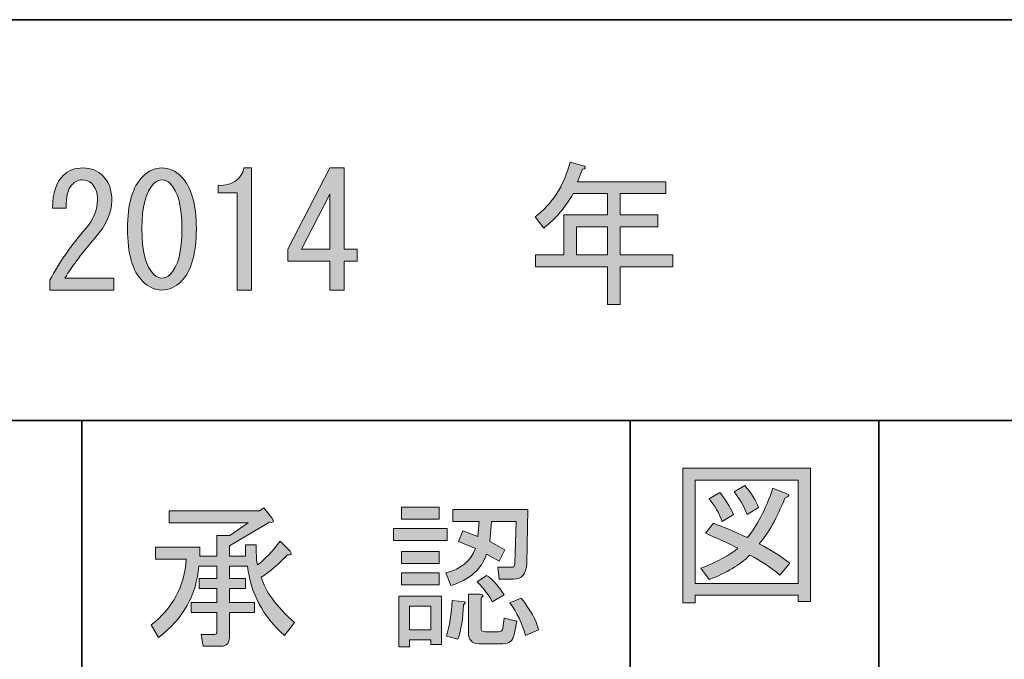
# Model space of a CAD drawing. Units: inches. Extents: x -46 to 344, y -33 to 243.
# Drawn here: x 108 to 128, y -21 to -8 of the extents above; entities that cross this region are included whole.
import ezdxf

# ---------------------------------------------------------------- set-up
doc = ezdxf.new("R2010")
doc.units = ezdxf.units.IN
doc.header["$MEASUREMENT"] = 0
doc.layers.add('フォーマット', color=7, linetype='Continuous')
doc.layers.add('レイヤー 1', color=7, linetype='Continuous')

# ---------------------------------------------------------------- blocks, each defined once
blk = doc.blocks.new('block 80')
at = {"layer": 'フォーマット'}
h = blk.add_hatch(color=7, dxfattribs=at)
h.dxf.hatch_style = 2
edge = h.paths.add_edge_path()
edge.add_spline(control_points=[(112.915, -19.404), (112.915, -19.404), (112.551, -19.404), (112.551, -19.404), (112.551, -19.404), (112.551, -19.655), (112.551, -19.655), (112.551, -19.655), (112.877, -19.655), (112.877, -19.655), (112.877, -19.655), (112.877, -19.856), (112.877, -19.856), (112.877, -19.856), (112.551, -19.856), (112.551, -19.856), (112.551, -19.856), (112.551, -20.132), (112.551, -20.132), (112.551, -20.132), (113.053, -20.132), (113.053, -20.132), (113.053, -20.132), (113.053, -20.334), (113.053, -20.334), (113.053, -20.334), (112.551, -20.334), (112.551, -20.334), (112.551, -20.334), (112.551, -20.836), (112.551, -20.836), (112.551, -20.954), (112.496, -21.012), (112.387, -21.012), (112.387, -21.012), (112.023, -21.012), (112.023, -21.012), (112.023, -21.012), (111.985, -20.774), (111.985, -20.774), (111.985, -20.774), (112.249, -20.774), (112.249, -20.774), (112.282, -20.774), (112.299, -20.757), (112.299, -20.723), (112.299, -20.723), (112.299, -20.334), (112.299, -20.334), (112.299, -20.334), (111.784, -20.334), (111.784, -20.334), (111.784, -20.334), (111.784, -20.132), (111.784, -20.132), (111.784, -20.132), (112.299, -20.132), (112.299, -20.132), (112.299, -20.132), (112.299, -19.856), (112.299, -19.856), (112.299, -19.856), (111.947, -19.856), (111.947, -19.856), (111.947, -19.856), (111.947, -19.655), (111.947, -19.655), (111.947, -19.655), (112.299, -19.655), (112.299, -19.655), (112.299, -19.655), (112.299, -19.404), (112.299, -19.404), (112.299, -19.404), (111.935, -19.404), (111.935, -19.404), (111.893, -19.982), (111.625, -20.459), (111.13, -20.836), (111.13, -20.836), (110.98, -20.585), (110.98, -20.585), (111.415, -20.25), (111.65, -19.81), (111.683, -19.265), (111.683, -19.265), (111.067, -19.265), (111.067, -19.265), (111.067, -19.265), (111.067, -19.027), (111.067, -19.027), (111.067, -19.027), (111.96, -19.027), (111.96, -19.027), (111.96, -19.027), (111.96, -19.203), (111.96, -19.203), (111.96, -19.203), (112.299, -19.203), (112.299, -19.203), (112.299, -19.203), (112.299, -18.788), (112.299, -18.788), (112.299, -18.788), (112.563, -18.788), (112.563, -18.788), (112.563, -18.788), (112.927, -18.537), (112.927, -18.537), (112.927, -18.537), (111.344, -18.537), (111.344, -18.537), (111.344, -18.537), (111.344, -18.298), (111.344, -18.298), (111.344, -18.298), (113.154, -18.298), (113.154, -18.298), (113.154, -18.298), (113.242, -18.235), (113.242, -18.235), (113.242, -18.235), (113.405, -18.436), (113.405, -18.436), (113.455, -18.512), (113.439, -18.541), (113.355, -18.524), (113.355, -18.524), (112.551, -19.001), (112.551, -19.001), (112.551, -19.001), (112.551, -19.203), (112.551, -19.203), (112.551, -19.203), (112.877, -19.203), (112.877, -19.203), (112.877, -19.203), (112.877, -18.976), (112.877, -18.976), (112.877, -18.976), (113.091, -18.976), (113.091, -18.976), (113.091, -18.976), (113.091, -19.127), (113.091, -19.127), (113.091, -19.236), (113.099, -19.32), (113.116, -19.379), (113.267, -19.27), (113.418, -19.111), (113.568, -18.901), (113.568, -18.901), (113.77, -19.102), (113.77, -19.102), (113.811, -19.169), (113.795, -19.194), (113.719, -19.177), (113.543, -19.362), (113.367, -19.513), (113.191, -19.63), (113.267, -19.906), (113.489, -20.208), (113.857, -20.535), (113.857, -20.535), (113.656, -20.799), (113.656, -20.799), (113.221, -20.405), (112.973, -19.94), (112.915, -19.404)], knot_values=[0, 0, 0, 0, 1, 1, 1, 2, 2, 2, 3, 3, 3, 4, 4, 4, 5, 5, 5, 6, 6, 6, 7, 7, 7, 8, 8, 8, 9, 9, 9, 10, 10, 10, 11, 11, 11, 12, 12, 12, 13, 13, 13, 14, 14, 14, 15, 15, 15, 16, 16, 16, 17, 17, 17, 18, 18, 18, 19, 19, 19, 20, 20, 20, 21, 21, 21, 22, 22, 22, 23, 23, 23, 24, 24, 24, 25, 25, 25, 26, 26, 26, 27, 27, 27, 28, 28, 28, 29, 29, 29, 30, 30, 30, 31, 31, 31, 32, 32, 32, 33, 33, 33, 34, 34, 34, 35, 35, 35, 36, 36, 36, 37, 37, 37, 38, 38, 38, 39, 39, 39, 40, 40, 40, 41, 41, 41, 42, 42, 42, 43, 43, 43, 44, 44, 44, 45, 45, 45, 46, 46, 46, 47, 47, 47, 48, 48, 48, 49, 49, 49, 50, 50, 50, 51, 51, 51, 52, 52, 52, 53, 53, 53, 54, 54, 54, 55, 55, 55, 56, 56, 56, 56], degree=3, periodic=1)
at = {"layer": 'フォーマット', "lineweight": 0}
blk.add_open_spline([(112.915, -19.404), (112.915, -19.404), (112.551, -19.404), (112.551, -19.404), (112.551, -19.404), (112.551, -19.655), (112.551, -19.655), (112.551, -19.655), (112.877, -19.655), (112.877, -19.655), (112.877, -19.655), (112.877, -19.856), (112.877, -19.856), (112.877, -19.856), (112.551, -19.856), (112.551, -19.856), (112.551, -19.856), (112.551, -20.132), (112.551, -20.132), (112.551, -20.132), (113.053, -20.132), (113.053, -20.132), (113.053, -20.132), (113.053, -20.334), (113.053, -20.334), (113.053, -20.334), (112.551, -20.334), (112.551, -20.334), (112.551, -20.334), (112.551, -20.836), (112.551, -20.836), (112.551, -20.954), (112.496, -21.012), (112.387, -21.012), (112.387, -21.012), (112.023, -21.012), (112.023, -21.012), (112.023, -21.012), (111.985, -20.774), (111.985, -20.774), (111.985, -20.774), (112.249, -20.774), (112.249, -20.774), (112.282, -20.774), (112.299, -20.757), (112.299, -20.723), (112.299, -20.723), (112.299, -20.334), (112.299, -20.334), (112.299, -20.334), (111.784, -20.334), (111.784, -20.334), (111.784, -20.334), (111.784, -20.132), (111.784, -20.132), (111.784, -20.132), (112.299, -20.132), (112.299, -20.132), (112.299, -20.132), (112.299, -19.856), (112.299, -19.856), (112.299, -19.856), (111.947, -19.856), (111.947, -19.856), (111.947, -19.856), (111.947, -19.655), (111.947, -19.655), (111.947, -19.655), (112.299, -19.655), (112.299, -19.655), (112.299, -19.655), (112.299, -19.404), (112.299, -19.404), (112.299, -19.404), (111.935, -19.404), (111.935, -19.404), (111.893, -19.982), (111.625, -20.459), (111.13, -20.836), (111.13, -20.836), (110.98, -20.585), (110.98, -20.585), (111.415, -20.25), (111.65, -19.81), (111.683, -19.265), (111.683, -19.265), (111.067, -19.265), (111.067, -19.265), (111.067, -19.265), (111.067, -19.027), (111.067, -19.027), (111.067, -19.027), (111.96, -19.027), (111.96, -19.027), (111.96, -19.027), (111.96, -19.203), (111.96, -19.203), (111.96, -19.203), (112.299, -19.203), (112.299, -19.203), (112.299, -19.203), (112.299, -18.788), (112.299, -18.788), (112.299, -18.788), (112.563, -18.788), (112.563, -18.788), (112.563, -18.788), (112.927, -18.537), (112.927, -18.537), (112.927, -18.537), (111.344, -18.537), (111.344, -18.537), (111.344, -18.537), (111.344, -18.298), (111.344, -18.298), (111.344, -18.298), (113.154, -18.298), (113.154, -18.298), (113.154, -18.298), (113.242, -18.235), (113.242, -18.235), (113.242, -18.235), (113.405, -18.436), (113.405, -18.436), (113.455, -18.512), (113.439, -18.541), (113.355, -18.524), (113.355, -18.524), (112.551, -19.001), (112.551, -19.001), (112.551, -19.001), (112.551, -19.203), (112.551, -19.203), (112.551, -19.203), (112.877, -19.203), (112.877, -19.203), (112.877, -19.203), (112.877, -18.976), (112.877, -18.976), (112.877, -18.976), (113.091, -18.976), (113.091, -18.976), (113.091, -18.976), (113.091, -19.127), (113.091, -19.127), (113.091, -19.236), (113.099, -19.32), (113.116, -19.379), (113.267, -19.27), (113.418, -19.111), (113.568, -18.901), (113.568, -18.901), (113.77, -19.102), (113.77, -19.102), (113.811, -19.169), (113.795, -19.194), (113.719, -19.177), (113.543, -19.362), (113.367, -19.513), (113.191, -19.63), (113.267, -19.906), (113.489, -20.208), (113.857, -20.535), (113.857, -20.535), (113.656, -20.799), (113.656, -20.799), (113.221, -20.405), (112.973, -19.94), (112.915, -19.404)], degree=3, knots=[0, 0, 0, 0, 1, 1, 1, 2, 2, 2, 3, 3, 3, 4, 4, 4, 5, 5, 5, 6, 6, 6, 7, 7, 7, 8, 8, 8, 9, 9, 9, 10, 10, 10, 11, 11, 11, 12, 12, 12, 13, 13, 13, 14, 14, 14, 15, 15, 15, 16, 16, 16, 17, 17, 17, 18, 18, 18, 19, 19, 19, 20, 20, 20, 21, 21, 21, 22, 22, 22, 23, 23, 23, 24, 24, 24, 25, 25, 25, 26, 26, 26, 27, 27, 27, 28, 28, 28, 29, 29, 29, 30, 30, 30, 31, 31, 31, 32, 32, 32, 33, 33, 33, 34, 34, 34, 35, 35, 35, 36, 36, 36, 37, 37, 37, 38, 38, 38, 39, 39, 39, 40, 40, 40, 41, 41, 41, 42, 42, 42, 43, 43, 43, 44, 44, 44, 45, 45, 45, 46, 46, 46, 47, 47, 47, 48, 48, 48, 49, 49, 49, 50, 50, 50, 51, 51, 51, 52, 52, 52, 53, 53, 53, 54, 54, 54, 55, 55, 55, 56, 56, 56, 56], dxfattribs=at)
blk = doc.blocks.new('block 79')
at = {"layer": 'フォーマット'}
blk.add_blockref('block 80', (0, 0), dxfattribs=at)
blk = doc.blocks.new('block 78')
at = {"layer": 'フォーマット'}
blk.add_blockref('block 79', (0, 0), dxfattribs=at)
blk = doc.blocks.new('block 77')
at = {"layer": 'フォーマット'}
blk.add_blockref('block 78', (0, 0), dxfattribs=at)
blk = doc.blocks.new('block 84')
at = {"layer": 'フォーマット'}
h = blk.add_hatch(color=7, dxfattribs=at)
h.dxf.hatch_style = 2
h.paths.add_polyline_path([(115.843, -18.65), (116.924, -18.65), (116.924, -18.888), (115.843, -18.888)])
h.paths.add_polyline_path([(116.811, -20.007), (116.811, -20.975), (116.597, -20.975), (116.597, -20.887), (116.17, -20.887), (116.17, -21.025), (115.956, -21.025), (115.956, -20.007)])
h.paths.add_polyline_path([(116.007, -18.222), (116.761, -18.222), (116.761, -18.461), (116.007, -18.461)])
h.paths.add_polyline_path([(116.007, -19.115), (116.761, -19.115), (116.761, -19.354), (116.007, -19.354)])
h.paths.add_polyline_path([(116.007, -19.542), (116.761, -19.542), (116.761, -19.781), (116.007, -19.781)])
h.paths.add_polyline_path([(116.17, -20.208), (116.17, -20.686), (116.597, -20.686), (116.597, -20.208)])
edge = h.paths.add_edge_path()
edge.add_spline(control_points=[(116.899, -19.542), (117.209, -19.458), (117.406, -19.295), (117.49, -19.052), (117.49, -19.052), (117.15, -18.914), (117.15, -18.914), (117.15, -18.914), (117.238, -18.7), (117.238, -18.7), (117.238, -18.7), (117.54, -18.813), (117.54, -18.813), (117.54, -18.813), (117.565, -18.512), (117.565, -18.512), (117.565, -18.512), (117.037, -18.512), (117.037, -18.512), (117.037, -18.512), (117.037, -18.272), (117.037, -18.272), (117.037, -18.272), (118.545, -18.272), (118.545, -18.272), (118.545, -18.272), (118.52, -19.354), (118.52, -19.354), (118.512, -19.563), (118.424, -19.668), (118.256, -19.668), (118.256, -19.668), (117.967, -19.668), (117.967, -19.668), (117.967, -19.668), (117.942, -19.429), (117.942, -19.429), (117.942, -19.429), (118.206, -19.429), (118.206, -19.429), (118.256, -19.429), (118.281, -19.404), (118.281, -19.354), (118.281, -19.354), (118.307, -18.512), (118.307, -18.512), (118.307, -18.512), (117.816, -18.512), (117.816, -18.512), (117.816, -18.512), (117.779, -18.914), (117.779, -18.914), (117.779, -18.914), (118.08, -19.077), (118.08, -19.077), (118.08, -19.077), (117.967, -19.303), (117.967, -19.303), (117.967, -19.303), (117.716, -19.165), (117.716, -19.165), (117.607, -19.475), (117.368, -19.685), (117, -19.793), (117, -19.793), (116.899, -19.542), (116.899, -19.542)], knot_values=[0, 0, 0, 0, 1, 1, 1, 2, 2, 2, 3, 3, 3, 4, 4, 4, 5, 5, 5, 6, 6, 6, 7, 7, 7, 8, 8, 8, 9, 9, 9, 10, 10, 10, 11, 11, 11, 12, 12, 12, 13, 13, 13, 14, 14, 14, 15, 15, 15, 16, 16, 16, 17, 17, 17, 18, 18, 18, 19, 19, 19, 20, 20, 20, 21, 21, 21, 22, 22, 22, 22], degree=3, periodic=1)
edge = h.paths.add_edge_path()
edge.add_spline(control_points=[(116.912, -20.811), (116.97, -20.602), (117.008, -20.363), (117.025, -20.095), (117.025, -20.095), (117.276, -20.12), (117.276, -20.12), (117.293, -20.129), (117.284, -20.15), (117.251, -20.183), (117.242, -20.451), (117.205, -20.682), (117.138, -20.874), (117.138, -20.874), (116.912, -20.811), (116.912, -20.811)], knot_values=[0, 0, 0, 0, 1, 1, 1, 2, 2, 2, 3, 3, 3, 4, 4, 4, 5, 5, 5, 5], degree=3, periodic=1)
edge = h.paths.add_edge_path()
edge.add_spline(control_points=[(117.59, -19.969), (117.657, -19.978), (117.661, -20.003), (117.603, -20.045), (117.603, -20.045), (117.603, -20.635), (117.603, -20.635), (117.603, -20.694), (117.628, -20.723), (117.678, -20.723), (117.678, -20.723), (117.955, -20.723), (117.955, -20.723), (118.005, -20.723), (118.034, -20.698), (118.043, -20.648), (118.043, -20.648), (118.068, -20.447), (118.068, -20.447), (118.068, -20.447), (118.319, -20.51), (118.319, -20.51), (118.319, -20.51), (118.269, -20.774), (118.269, -20.774), (118.244, -20.899), (118.168, -20.962), (118.043, -20.962), (118.043, -20.962), (117.565, -20.962), (117.565, -20.962), (117.422, -20.962), (117.351, -20.887), (117.351, -20.736), (117.351, -20.736), (117.351, -19.969), (117.351, -19.969), (117.351, -19.969), (117.59, -19.969), (117.59, -19.969)], knot_values=[0, 0, 0, 0, 1, 1, 1, 2, 2, 2, 3, 3, 3, 4, 4, 4, 5, 5, 5, 6, 6, 6, 7, 7, 7, 8, 8, 8, 9, 9, 9, 10, 10, 10, 11, 11, 11, 12, 12, 12, 13, 13, 13, 13], degree=3, periodic=1)
edge = h.paths.add_edge_path()
edge.add_spline(control_points=[(117.716, -19.592), (117.833, -19.668), (117.95, -19.798), (118.068, -19.982), (118.068, -19.982), (117.829, -20.12), (117.829, -20.12), (117.77, -20.003), (117.67, -19.869), (117.527, -19.718), (117.527, -19.718), (117.716, -19.592), (117.716, -19.592)], knot_values=[0, 0, 0, 0, 1, 1, 1, 2, 2, 2, 3, 3, 3, 4, 4, 4, 4], degree=3, periodic=1)
edge = h.paths.add_edge_path()
edge.add_spline(control_points=[(118.495, -20.799), (118.428, -20.547), (118.323, -20.33), (118.181, -20.145), (118.181, -20.145), (118.407, -20.045), (118.407, -20.045), (118.591, -20.271), (118.709, -20.485), (118.759, -20.686), (118.759, -20.686), (118.495, -20.799), (118.495, -20.799)], knot_values=[0, 0, 0, 0, 1, 1, 1, 2, 2, 2, 3, 3, 3, 4, 4, 4, 4], degree=3, periodic=1)
at = {"layer": 'フォーマット', "lineweight": 0}
for points in [[(116.007, -18.222), (116.761, -18.222), (116.761, -18.461), (116.007, -18.461), (116.007, -18.222)], [(115.843, -18.65), (116.924, -18.65), (116.924, -18.888), (115.843, -18.888), (115.843, -18.65)], [(116.007, -19.115), (116.761, -19.115), (116.761, -19.354), (116.007, -19.354), (116.007, -19.115)], [(116.007, -19.542), (116.761, -19.542), (116.761, -19.781), (116.007, -19.781), (116.007, -19.542)], [(116.811, -20.007), (116.811, -20.975), (116.597, -20.975), (116.597, -20.887), (116.17, -20.887), (116.17, -21.025), (115.956, -21.025), (115.956, -20.007), (116.811, -20.007)], [(116.17, -20.208), (116.17, -20.686), (116.597, -20.686), (116.597, -20.208), (116.17, -20.208)]]:
    blk.add_lwpolyline(points, dxfattribs=at)
for points, knots in [([(116.899, -19.542), (117.209, -19.458), (117.406, -19.295), (117.49, -19.052), (117.49, -19.052), (117.15, -18.914), (117.15, -18.914), (117.15, -18.914), (117.238, -18.7), (117.238, -18.7), (117.238, -18.7), (117.54, -18.813), (117.54, -18.813), (117.54, -18.813), (117.565, -18.512), (117.565, -18.512), (117.565, -18.512), (117.037, -18.512), (117.037, -18.512), (117.037, -18.512), (117.037, -18.272), (117.037, -18.272), (117.037, -18.272), (118.545, -18.272), (118.545, -18.272), (118.545, -18.272), (118.52, -19.354), (118.52, -19.354), (118.512, -19.563), (118.424, -19.668), (118.256, -19.668), (118.256, -19.668), (117.967, -19.668), (117.967, -19.668), (117.967, -19.668), (117.942, -19.429), (117.942, -19.429), (117.942, -19.429), (118.206, -19.429), (118.206, -19.429), (118.256, -19.429), (118.281, -19.404), (118.281, -19.354), (118.281, -19.354), (118.307, -18.512), (118.307, -18.512), (118.307, -18.512), (117.816, -18.512), (117.816, -18.512), (117.816, -18.512), (117.779, -18.914), (117.779, -18.914), (117.779, -18.914), (118.08, -19.077), (118.08, -19.077), (118.08, -19.077), (117.967, -19.303), (117.967, -19.303), (117.967, -19.303), (117.716, -19.165), (117.716, -19.165), (117.607, -19.475), (117.368, -19.685), (117, -19.793), (117, -19.793), (116.899, -19.542), (116.899, -19.542)], [0, 0, 0, 0, 1, 1, 1, 2, 2, 2, 3, 3, 3, 4, 4, 4, 5, 5, 5, 6, 6, 6, 7, 7, 7, 8, 8, 8, 9, 9, 9, 10, 10, 10, 11, 11, 11, 12, 12, 12, 13, 13, 13, 14, 14, 14, 15, 15, 15, 16, 16, 16, 17, 17, 17, 18, 18, 18, 19, 19, 19, 20, 20, 20, 21, 21, 21, 22, 22, 22, 22]), ([(117.716, -19.592), (117.833, -19.668), (117.95, -19.798), (118.068, -19.982), (118.068, -19.982), (117.829, -20.12), (117.829, -20.12), (117.77, -20.003), (117.67, -19.869), (117.527, -19.718), (117.527, -19.718), (117.716, -19.592), (117.716, -19.592)], [0, 0, 0, 0, 1, 1, 1, 2, 2, 2, 3, 3, 3, 4, 4, 4, 4]), ([(116.912, -20.811), (116.97, -20.602), (117.008, -20.363), (117.025, -20.095), (117.025, -20.095), (117.276, -20.12), (117.276, -20.12), (117.293, -20.129), (117.284, -20.15), (117.251, -20.183), (117.242, -20.451), (117.205, -20.682), (117.138, -20.874), (117.138, -20.874), (116.912, -20.811), (116.912, -20.811)], [0, 0, 0, 0, 1, 1, 1, 2, 2, 2, 3, 3, 3, 4, 4, 4, 5, 5, 5, 5]), ([(117.59, -19.969), (117.657, -19.978), (117.661, -20.003), (117.603, -20.045), (117.603, -20.045), (117.603, -20.635), (117.603, -20.635), (117.603, -20.694), (117.628, -20.723), (117.678, -20.723), (117.678, -20.723), (117.955, -20.723), (117.955, -20.723), (118.005, -20.723), (118.034, -20.698), (118.043, -20.648), (118.043, -20.648), (118.068, -20.447), (118.068, -20.447), (118.068, -20.447), (118.319, -20.51), (118.319, -20.51), (118.319, -20.51), (118.269, -20.774), (118.269, -20.774), (118.244, -20.899), (118.168, -20.962), (118.043, -20.962), (118.043, -20.962), (117.565, -20.962), (117.565, -20.962), (117.422, -20.962), (117.351, -20.887), (117.351, -20.736), (117.351, -20.736), (117.351, -19.969), (117.351, -19.969), (117.351, -19.969), (117.59, -19.969), (117.59, -19.969)], [0, 0, 0, 0, 1, 1, 1, 2, 2, 2, 3, 3, 3, 4, 4, 4, 5, 5, 5, 6, 6, 6, 7, 7, 7, 8, 8, 8, 9, 9, 9, 10, 10, 10, 11, 11, 11, 12, 12, 12, 13, 13, 13, 13]), ([(118.495, -20.799), (118.428, -20.547), (118.323, -20.33), (118.181, -20.145), (118.181, -20.145), (118.407, -20.045), (118.407, -20.045), (118.591, -20.271), (118.709, -20.485), (118.759, -20.686), (118.759, -20.686), (118.495, -20.799), (118.495, -20.799)], [0, 0, 0, 0, 1, 1, 1, 2, 2, 2, 3, 3, 3, 4, 4, 4, 4])]:
    blk.add_open_spline(points, degree=3, knots=knots, dxfattribs=at)
blk = doc.blocks.new('block 83')
at = {"layer": 'フォーマット'}
blk.add_blockref('block 84', (0, 0), dxfattribs=at)
blk = doc.blocks.new('block 82')
at = {"layer": 'フォーマット'}
blk.add_blockref('block 83', (0, 0), dxfattribs=at)
blk = doc.blocks.new('block 81')
at = {"layer": 'フォーマット'}
blk.add_blockref('block 82', (0, 0), dxfattribs=at)
blk = doc.blocks.new('block 76')
at = {"layer": 'フォーマット'}
for name in ['block 77', 'block 81']:
    blk.add_blockref(name, (0, 0), dxfattribs=at)
blk = doc.blocks.new('block 96')
at = {"layer": 'フォーマット'}
h = blk.add_hatch(color=7, dxfattribs=at)
h.dxf.hatch_style = 2
h.paths.add_polyline_path([(123.967, -20.115), (123.967, -19.989), (121.905, -19.989), (121.905, -20.14), (121.654, -20.14), (121.654, -17.438), (124.218, -17.438), (124.218, -20.115)])
h.paths.add_polyline_path([(123.967, -17.677), (121.905, -17.677), (121.905, -19.751), (123.967, -19.751)])
edge = h.paths.add_edge_path()
edge.add_spline(control_points=[(123.803, -19.349), (123.803, -19.349), (123.602, -19.587), (123.602, -19.587), (123.418, -19.428), (123.217, -19.294), (122.999, -19.185), (122.806, -19.378), (122.534, -19.542), (122.182, -19.675), (122.182, -19.675), (122.019, -19.449), (122.019, -19.449), (122.354, -19.315), (122.601, -19.181), (122.76, -19.047), (122.567, -18.947), (122.349, -18.846), (122.107, -18.745), (122.107, -18.745), (122.27, -18.544), (122.27, -18.544), (122.471, -18.62), (122.697, -18.716), (122.949, -18.833), (123.141, -18.607), (123.313, -18.276), (123.464, -17.84), (123.464, -17.84), (123.74, -17.954), (123.74, -17.954), (123.807, -17.971), (123.795, -18), (123.703, -18.042), (123.543, -18.444), (123.371, -18.75), (123.187, -18.959), (123.405, -19.068), (123.61, -19.198), (123.803, -19.349)], knot_values=[0, 0, 0, 0, 1, 1, 1, 2, 2, 2, 3, 3, 3, 4, 4, 4, 5, 5, 5, 6, 6, 6, 7, 7, 7, 8, 8, 8, 9, 9, 9, 10, 10, 10, 11, 11, 11, 12, 12, 12, 13, 13, 13, 13], degree=3, periodic=1)
edge = h.paths.add_edge_path()
edge.add_spline(control_points=[(122.396, -17.929), (122.504, -18.054), (122.597, -18.201), (122.672, -18.368), (122.672, -18.368), (122.446, -18.507), (122.446, -18.507), (122.379, -18.339), (122.291, -18.188), (122.182, -18.054), (122.182, -18.054), (122.396, -17.929), (122.396, -17.929)], knot_values=[0, 0, 0, 0, 1, 1, 1, 2, 2, 2, 3, 3, 3, 4, 4, 4, 4], degree=3, periodic=1)
edge = h.paths.add_edge_path()
edge.add_spline(control_points=[(122.949, -18.368), (122.881, -18.201), (122.793, -18.05), (122.685, -17.916), (122.685, -17.916), (122.898, -17.79), (122.898, -17.79), (123.032, -17.941), (123.124, -18.088), (123.175, -18.23), (123.175, -18.23), (122.949, -18.368), (122.949, -18.368)], knot_values=[0, 0, 0, 0, 1, 1, 1, 2, 2, 2, 3, 3, 3, 4, 4, 4, 4], degree=3, periodic=1)
at = {"layer": 'フォーマット', "lineweight": 0}
for points in [[(123.967, -20.115), (123.967, -19.989), (121.905, -19.989), (121.905, -20.14), (121.654, -20.14), (121.654, -17.438), (124.218, -17.438), (124.218, -20.115), (123.967, -20.115)], [(123.967, -17.677), (121.905, -17.677), (121.905, -19.751), (123.967, -19.751), (123.967, -17.677)]]:
    blk.add_lwpolyline(points, dxfattribs=at)
for points, knots in [([(122.949, -18.368), (122.881, -18.201), (122.793, -18.05), (122.685, -17.916), (122.685, -17.916), (122.898, -17.79), (122.898, -17.79), (123.032, -17.941), (123.124, -18.088), (123.175, -18.23), (123.175, -18.23), (122.949, -18.368), (122.949, -18.368)], [0, 0, 0, 0, 1, 1, 1, 2, 2, 2, 3, 3, 3, 4, 4, 4, 4]), ([(123.803, -19.349), (123.803, -19.349), (123.602, -19.587), (123.602, -19.587), (123.418, -19.428), (123.217, -19.294), (122.999, -19.185), (122.806, -19.378), (122.534, -19.542), (122.182, -19.675), (122.182, -19.675), (122.019, -19.449), (122.019, -19.449), (122.354, -19.315), (122.601, -19.181), (122.76, -19.047), (122.567, -18.947), (122.349, -18.846), (122.107, -18.745), (122.107, -18.745), (122.27, -18.544), (122.27, -18.544), (122.471, -18.62), (122.697, -18.716), (122.949, -18.833), (123.141, -18.607), (123.313, -18.276), (123.464, -17.84), (123.464, -17.84), (123.74, -17.954), (123.74, -17.954), (123.807, -17.971), (123.795, -18), (123.703, -18.042), (123.543, -18.444), (123.371, -18.75), (123.187, -18.959), (123.405, -19.068), (123.61, -19.198), (123.803, -19.349)], [0, 0, 0, 0, 1, 1, 1, 2, 2, 2, 3, 3, 3, 4, 4, 4, 5, 5, 5, 6, 6, 6, 7, 7, 7, 8, 8, 8, 9, 9, 9, 10, 10, 10, 11, 11, 11, 12, 12, 12, 13, 13, 13, 13]), ([(122.396, -17.929), (122.504, -18.054), (122.597, -18.201), (122.672, -18.368), (122.672, -18.368), (122.446, -18.507), (122.446, -18.507), (122.379, -18.339), (122.291, -18.188), (122.182, -18.054), (122.182, -18.054), (122.396, -17.929), (122.396, -17.929)], [0, 0, 0, 0, 1, 1, 1, 2, 2, 2, 3, 3, 3, 4, 4, 4, 4])]:
    blk.add_open_spline(points, degree=3, knots=knots, dxfattribs=at)
blk = doc.blocks.new('block 95')
at = {"layer": 'フォーマット'}
blk.add_blockref('block 96', (0, 0), dxfattribs=at)
blk = doc.blocks.new('block 94')
at = {"layer": 'フォーマット'}
blk.add_blockref('block 95', (0, 0), dxfattribs=at)
blk = doc.blocks.new('block 93')
at = {"layer": 'フォーマット'}
blk.add_blockref('block 94', (0, 0), dxfattribs=at)
blk = doc.blocks.new('block 137')
at = {"layer": 'フォーマット'}
h = blk.add_hatch(color=7, dxfattribs=at)
h.dxf.hatch_style = 2
edge = h.paths.add_edge_path()
edge.add_spline(control_points=[(118.863, -12.621), (118.863, -12.621), (118.687, -12.395), (118.687, -12.395), (119.031, -12.143), (119.265, -11.779), (119.391, -11.301), (119.391, -11.301), (119.68, -11.377), (119.68, -11.377), (119.714, -11.41), (119.701, -11.431), (119.642, -11.439), (119.642, -11.439), (119.542, -11.691), (119.542, -11.691), (119.542, -11.691), (121.314, -11.691), (121.314, -11.691), (121.314, -11.691), (121.314, -11.93), (121.314, -11.93), (121.314, -11.93), (120.397, -11.93), (120.397, -11.93), (120.397, -11.93), (120.397, -12.357), (120.397, -12.357), (120.397, -12.357), (121.151, -12.357), (121.151, -12.357), (121.151, -12.357), (121.151, -12.596), (121.151, -12.596), (121.151, -12.596), (120.397, -12.596), (120.397, -12.596), (120.397, -12.596), (120.397, -13.161), (120.397, -13.161), (120.397, -13.161), (121.452, -13.161), (121.452, -13.161), (121.452, -13.161), (121.452, -13.4), (121.452, -13.4), (121.452, -13.4), (120.397, -13.4), (120.397, -13.4), (120.397, -13.4), (120.397, -14.154), (120.397, -14.154), (120.397, -14.154), (120.145, -14.154), (120.145, -14.154), (120.145, -14.154), (120.145, -13.4), (120.145, -13.4), (120.145, -13.4), (118.7, -13.4), (118.7, -13.4), (118.7, -13.4), (118.7, -13.161), (118.7, -13.161), (118.7, -13.161), (119.265, -13.161), (119.265, -13.161), (119.265, -13.161), (119.265, -12.357), (119.265, -12.357), (119.265, -12.357), (120.145, -12.357), (120.145, -12.357), (120.145, -12.357), (120.145, -11.93), (120.145, -11.93), (120.145, -11.93), (119.454, -11.93), (119.454, -11.93), (119.295, -12.206), (119.098, -12.437), (118.863, -12.621)], knot_values=[0, 0, 0, 0, 1, 1, 1, 2, 2, 2, 3, 3, 3, 4, 4, 4, 5, 5, 5, 6, 6, 6, 7, 7, 7, 8, 8, 8, 9, 9, 9, 10, 10, 10, 11, 11, 11, 12, 12, 12, 13, 13, 13, 14, 14, 14, 15, 15, 15, 16, 16, 16, 17, 17, 17, 18, 18, 18, 19, 19, 19, 20, 20, 20, 21, 21, 21, 22, 22, 22, 23, 23, 23, 24, 24, 24, 25, 25, 25, 26, 26, 26, 27, 27, 27, 27], degree=3, periodic=1)
h.paths.add_polyline_path([(119.517, -13.161), (120.145, -13.161), (120.145, -12.596), (119.517, -12.596)])
at = {"layer": 'フォーマット', "lineweight": 0}
blk.add_lwpolyline([(119.517, -13.161), (120.145, -13.161), (120.145, -12.596), (119.517, -12.596), (119.517, -13.161)], dxfattribs=at)
blk.add_open_spline([(118.863, -12.621), (118.863, -12.621), (118.687, -12.395), (118.687, -12.395), (119.031, -12.143), (119.265, -11.779), (119.391, -11.301), (119.391, -11.301), (119.68, -11.377), (119.68, -11.377), (119.714, -11.41), (119.701, -11.431), (119.642, -11.439), (119.642, -11.439), (119.542, -11.691), (119.542, -11.691), (119.542, -11.691), (121.314, -11.691), (121.314, -11.691), (121.314, -11.691), (121.314, -11.93), (121.314, -11.93), (121.314, -11.93), (120.397, -11.93), (120.397, -11.93), (120.397, -11.93), (120.397, -12.357), (120.397, -12.357), (120.397, -12.357), (121.151, -12.357), (121.151, -12.357), (121.151, -12.357), (121.151, -12.596), (121.151, -12.596), (121.151, -12.596), (120.397, -12.596), (120.397, -12.596), (120.397, -12.596), (120.397, -13.161), (120.397, -13.161), (120.397, -13.161), (121.452, -13.161), (121.452, -13.161), (121.452, -13.161), (121.452, -13.4), (121.452, -13.4), (121.452, -13.4), (120.397, -13.4), (120.397, -13.4), (120.397, -13.4), (120.397, -14.154), (120.397, -14.154), (120.397, -14.154), (120.145, -14.154), (120.145, -14.154), (120.145, -14.154), (120.145, -13.4), (120.145, -13.4), (120.145, -13.4), (118.7, -13.4), (118.7, -13.4), (118.7, -13.4), (118.7, -13.161), (118.7, -13.161), (118.7, -13.161), (119.265, -13.161), (119.265, -13.161), (119.265, -13.161), (119.265, -12.357), (119.265, -12.357), (119.265, -12.357), (120.145, -12.357), (120.145, -12.357), (120.145, -12.357), (120.145, -11.93), (120.145, -11.93), (120.145, -11.93), (119.454, -11.93), (119.454, -11.93), (119.295, -12.206), (119.098, -12.437), (118.863, -12.621)], degree=3, knots=[0, 0, 0, 0, 1, 1, 1, 2, 2, 2, 3, 3, 3, 4, 4, 4, 5, 5, 5, 6, 6, 6, 7, 7, 7, 8, 8, 8, 9, 9, 9, 10, 10, 10, 11, 11, 11, 12, 12, 12, 13, 13, 13, 14, 14, 14, 15, 15, 15, 16, 16, 16, 17, 17, 17, 18, 18, 18, 19, 19, 19, 20, 20, 20, 21, 21, 21, 22, 22, 22, 23, 23, 23, 24, 24, 24, 25, 25, 25, 26, 26, 26, 27, 27, 27, 27], dxfattribs=at)
blk = doc.blocks.new('block 251')
at = {"layer": 'レイヤー 1'}
h = blk.add_hatch(color=7, dxfattribs=at)
h.dxf.hatch_style = 2
edge = h.paths.add_edge_path()
edge.add_spline(control_points=[(110.229, -13.626), (110.229, -13.626), (110.229, -13.865), (110.229, -13.865), (110.229, -13.865), (108.948, -13.865), (108.948, -13.865), (108.948, -13.865), (108.948, -13.664), (108.948, -13.664), (109.14, -13.304), (109.379, -12.96), (109.664, -12.634), (109.823, -12.449), (109.903, -12.257), (109.903, -12.055), (109.903, -11.913), (109.865, -11.804), (109.79, -11.728), (109.739, -11.679), (109.672, -11.653), (109.588, -11.653), (109.521, -11.653), (109.454, -11.687), (109.387, -11.754), (109.312, -11.829), (109.274, -11.984), (109.274, -12.219), (109.274, -12.219), (108.998, -12.219), (108.998, -12.219), (109.006, -11.917), (109.077, -11.7), (109.212, -11.565), (109.312, -11.465), (109.446, -11.414), (109.614, -11.414), (109.773, -11.414), (109.907, -11.469), (110.016, -11.578), (110.133, -11.695), (110.192, -11.859), (110.192, -12.068), (110.192, -12.311), (110.079, -12.563), (109.853, -12.822), (109.609, -13.099), (109.408, -13.367), (109.249, -13.626), (109.249, -13.626), (110.229, -13.626), (110.229, -13.626)], knot_values=[0, 0, 0, 0, 1, 1, 1, 2, 2, 2, 3, 3, 3, 4, 4, 4, 5, 5, 5, 6, 6, 6, 7, 7, 7, 8, 8, 8, 9, 9, 9, 10, 10, 10, 11, 11, 11, 12, 12, 12, 13, 13, 13, 14, 14, 14, 15, 15, 15, 16, 16, 16, 17, 17, 17, 17], degree=3, periodic=1)
h = blk.add_hatch(color=7, dxfattribs=at)
h.dxf.hatch_style = 2
edge = h.paths.add_edge_path()
edge.add_spline(control_points=[(110.808, -11.59), (110.925, -11.473), (111.055, -11.414), (111.197, -11.414), (111.34, -11.414), (111.469, -11.473), (111.587, -11.59), (111.788, -11.792), (111.888, -12.139), (111.888, -12.634), (111.888, -13.136), (111.788, -13.488), (111.587, -13.689), (111.469, -13.807), (111.34, -13.865), (111.197, -13.865), (111.055, -13.865), (110.925, -13.807), (110.808, -13.689), (110.607, -13.488), (110.506, -13.136), (110.506, -12.634), (110.506, -12.139), (110.607, -11.792), (110.808, -11.59)], knot_values=[0, 0, 0, 0, 1, 1, 1, 2, 2, 2, 3, 3, 3, 4, 4, 4, 5, 5, 5, 6, 6, 6, 7, 7, 7, 8, 8, 8, 8], degree=3, periodic=1)
edge = h.paths.add_edge_path()
edge.add_spline(control_points=[(111.361, -11.728), (111.31, -11.679), (111.256, -11.653), (111.197, -11.653), (111.138, -11.653), (111.084, -11.679), (111.034, -11.728), (110.875, -11.896), (110.795, -12.198), (110.795, -12.634), (110.795, -13.086), (110.875, -13.392), (111.034, -13.551), (111.084, -13.601), (111.138, -13.626), (111.197, -13.626), (111.256, -13.626), (111.31, -13.601), (111.361, -13.551), (111.52, -13.392), (111.599, -13.086), (111.599, -12.634), (111.599, -12.189), (111.52, -11.888), (111.361, -11.728)], knot_values=[0, 0, 0, 0, 1, 1, 1, 2, 2, 2, 3, 3, 3, 4, 4, 4, 5, 5, 5, 6, 6, 6, 7, 7, 7, 8, 8, 8, 8], degree=3, periodic=1)
h = blk.add_hatch(color=7, dxfattribs=at)
h.dxf.hatch_style = 2
edge = h.paths.add_edge_path()
edge.add_spline(control_points=[(112.705, -13.865), (112.705, -13.865), (112.705, -12.885), (112.705, -12.885), (112.705, -12.885), (112.705, -11.917), (112.705, -11.917), (112.705, -11.917), (112.328, -11.917), (112.328, -11.917), (112.328, -11.917), (112.328, -11.766), (112.328, -11.766), (112.622, -11.766), (112.793, -11.649), (112.844, -11.414), (112.844, -11.414), (112.994, -11.414), (112.994, -11.414), (112.994, -11.414), (112.994, -13.865), (112.994, -13.865), (112.994, -13.865), (112.705, -13.865), (112.705, -13.865)], knot_values=[0, 0, 0, 0, 1, 1, 1, 2, 2, 2, 3, 3, 3, 4, 4, 4, 5, 5, 5, 6, 6, 6, 7, 7, 7, 8, 8, 8, 8], degree=3, periodic=1)
h = blk.add_hatch(color=7, dxfattribs=at)
h.dxf.hatch_style = 2
h.paths.add_polyline_path([(114.565, -13.865), (114.565, -13.576), (114.565, -13.287), (113.723, -13.287), (113.723, -13.048), (114.565, -11.414), (114.854, -11.414), (114.854, -13.048), (115.118, -13.048), (115.118, -13.287), (114.854, -13.287), (114.854, -13.865)])
h.paths.add_polyline_path([(114.565, -13.048), (114.565, -11.942), (114, -13.048)])
at = {"layer": 'レイヤー 1', "lineweight": 0}
for points in [[(114.565, -13.865), (114.565, -13.576), (114.565, -13.287), (113.723, -13.287), (113.723, -13.048), (114.565, -11.414), (114.854, -11.414), (114.854, -13.048), (115.118, -13.048), (115.118, -13.287), (114.854, -13.287), (114.854, -13.865), (114.565, -13.865)], [(114.565, -13.048), (114.565, -11.942), (114, -13.048), (114.565, -13.048)]]:
    blk.add_lwpolyline(points, dxfattribs=at)
for points, knots in [([(110.229, -13.626), (110.229, -13.626), (110.229, -13.865), (110.229, -13.865), (110.229, -13.865), (108.948, -13.865), (108.948, -13.865), (108.948, -13.865), (108.948, -13.664), (108.948, -13.664), (109.14, -13.304), (109.379, -12.96), (109.664, -12.634), (109.823, -12.449), (109.903, -12.257), (109.903, -12.055), (109.903, -11.913), (109.865, -11.804), (109.79, -11.728), (109.739, -11.679), (109.672, -11.653), (109.588, -11.653), (109.521, -11.653), (109.454, -11.687), (109.387, -11.754), (109.312, -11.829), (109.274, -11.984), (109.274, -12.219), (109.274, -12.219), (108.998, -12.219), (108.998, -12.219), (109.006, -11.917), (109.077, -11.7), (109.212, -11.565), (109.312, -11.465), (109.446, -11.414), (109.614, -11.414), (109.773, -11.414), (109.907, -11.469), (110.016, -11.578), (110.133, -11.695), (110.192, -11.859), (110.192, -12.068), (110.192, -12.311), (110.079, -12.563), (109.853, -12.822), (109.609, -13.099), (109.408, -13.367), (109.249, -13.626), (109.249, -13.626), (110.229, -13.626), (110.229, -13.626)], [0, 0, 0, 0, 1, 1, 1, 2, 2, 2, 3, 3, 3, 4, 4, 4, 5, 5, 5, 6, 6, 6, 7, 7, 7, 8, 8, 8, 9, 9, 9, 10, 10, 10, 11, 11, 11, 12, 12, 12, 13, 13, 13, 14, 14, 14, 15, 15, 15, 16, 16, 16, 17, 17, 17, 17]), ([(110.808, -11.59), (110.925, -11.473), (111.055, -11.414), (111.197, -11.414), (111.34, -11.414), (111.469, -11.473), (111.587, -11.59), (111.788, -11.792), (111.888, -12.139), (111.888, -12.634), (111.888, -13.136), (111.788, -13.488), (111.587, -13.689), (111.469, -13.807), (111.34, -13.865), (111.197, -13.865), (111.055, -13.865), (110.925, -13.807), (110.808, -13.689), (110.607, -13.488), (110.506, -13.136), (110.506, -12.634), (110.506, -12.139), (110.607, -11.792), (110.808, -11.59)], [0, 0, 0, 0, 1, 1, 1, 2, 2, 2, 3, 3, 3, 4, 4, 4, 5, 5, 5, 6, 6, 6, 7, 7, 7, 8, 8, 8, 8]), ([(112.705, -13.865), (112.705, -13.865), (112.705, -12.885), (112.705, -12.885), (112.705, -12.885), (112.705, -11.917), (112.705, -11.917), (112.705, -11.917), (112.328, -11.917), (112.328, -11.917), (112.328, -11.917), (112.328, -11.766), (112.328, -11.766), (112.622, -11.766), (112.793, -11.649), (112.844, -11.414), (112.844, -11.414), (112.994, -11.414), (112.994, -11.414), (112.994, -11.414), (112.994, -13.865), (112.994, -13.865), (112.994, -13.865), (112.705, -13.865), (112.705, -13.865)], [0, 0, 0, 0, 1, 1, 1, 2, 2, 2, 3, 3, 3, 4, 4, 4, 5, 5, 5, 6, 6, 6, 7, 7, 7, 8, 8, 8, 8]), ([(111.361, -11.728), (111.31, -11.679), (111.256, -11.653), (111.197, -11.653), (111.138, -11.653), (111.084, -11.679), (111.034, -11.728), (110.875, -11.896), (110.795, -12.198), (110.795, -12.634), (110.795, -13.086), (110.875, -13.392), (111.034, -13.551), (111.084, -13.601), (111.138, -13.626), (111.197, -13.626), (111.256, -13.626), (111.31, -13.601), (111.361, -13.551), (111.52, -13.392), (111.599, -13.086), (111.599, -12.634), (111.599, -12.189), (111.52, -11.888), (111.361, -11.728)], [0, 0, 0, 0, 1, 1, 1, 2, 2, 2, 3, 3, 3, 4, 4, 4, 5, 5, 5, 6, 6, 6, 7, 7, 7, 8, 8, 8, 8])]:
    blk.add_open_spline(points, degree=3, knots=knots, dxfattribs=at)

msp = doc.modelspace()

# ---------------------------------------------------------------- linework, layer by layer
at = {"layer": 'フォーマット', "color": 7, "lineweight": 35}
for points in [[(-46.366, -8.44), (343.524, -8.44)], [(87.577, -16.483), (220.588, -16.483)], [(87.577, -16.483), (220.588, -16.483)], [(109.59, -16.483), (109.59, -33.417)], [(109.59, -16.483), (109.59, -33.417)], [(120.597, -16.483), (120.597, -33.417)], [(120.597, -16.483), (120.597, -33.417)], [(125.592, -16.483), (125.592, -33.417)], [(125.592, -16.483), (125.592, -33.417)]]:
    msp.add_lwpolyline(points, dxfattribs=at)

# ---------------------------------------------------------------- block references
at = {"layer": 'フォーマット'}
for name in ['block 137', 'block 93', 'block 76']:
    msp.add_blockref(name, (0, 0), dxfattribs=at)
at = {"layer": 'レイヤー 1'}
msp.add_blockref('block 251', (0, 0), dxfattribs=at)

doc.saveas('drawing.dxf')
